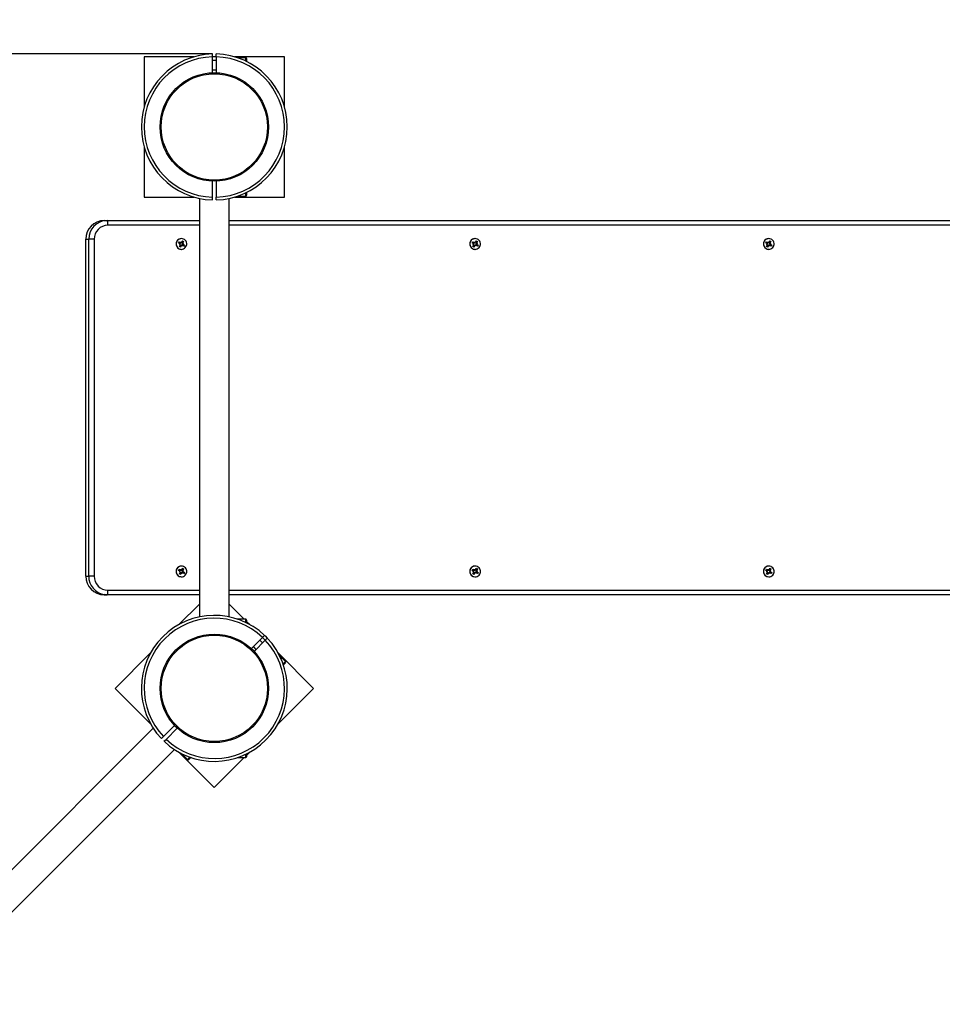
# Model space of a CAD drawing. Units: millimetres. Extents: x 2006 to 9066, y 889 to 7431.
# Drawn here: x 5002 to 5988, y 4815 to 5867 of the extents above; entities that cross this region are included whole.
import ezdxf

# ---------------------------------------------------------------- set-up
doc = ezdxf.new("R2010")
doc.units = ezdxf.units.MM
doc.header["$LTSCALE"] = 50
doc.header["$PDSIZE"] = -1
doc.linetypes.add('SLD-Сплошная', pattern=[0])
doc.layers.add('ПРИМЕЧАНИЯ', color=7, linetype='SLD-Сплошная')
doc.styles.add('SLDTEXTSTYLE3', font='isocpeui_0.ttf')
doc.dimstyles.new('SLDDIMSTYLE3', dxfattribs={"dimtxt": 150, "dimasz": 150, "dimexe": 0, "dimexo": 0.0625, "dimgap": 37.5, "dimtad": 2, "dimdec": 0, "dimrnd": 1e-09, "dimzin": 12, "dimdsep": 46, "dimtxsty": 'SLDTEXTSTYLE3', "dimsah": 1, "dimcen": 0.09, "dimadec": 0, "dimazin": 3, "dimtfac": 1, "dimtdec": 3, "dimtofl": 0, "dimtmove": 0, "dimatfit": 3, "dimfxl": 1, "dimfrac": 2, "dimtolj": 1, "dimtzin": 12, "dimarcsym": 0})

# ---------------------------------------------------------------- blocks, each defined once
blk = doc.blocks.new('_D_12')
at = {"layer": 'Defpoints', "color": 0, "transparency": 16777216}
for p in [(8341.2, 5252.7), (2007.1, 4228.3), (8340.3, 1122.2)]:
    blk.add_point(p, dxfattribs=at)
at = {"layer": 'ПРИМЕЧАНИЯ', "color": 0, "lineweight": -2, "transparency": 16777216}
for p, q in [((8341.2, 5252.6), (8340.3, 1122.2)), ((2007.1, 4228.3), (2006.3, 1123.8)), ((2156.3, 1123.7), (8190.3, 1122.3))]:
    blk.add_line(p, q, dxfattribs=at)
at = {"layer": 'ПРИМЕЧАНИЯ', "color": 0, "transparency": 16777216}
for points in [[(2156.3, 1148.7), (2156.3, 1098.7), (2006.3, 1123.8)], [(8190.3, 1147.3), (8190.3, 1097.3), (8340.3, 1122.2)]]:
    blk.add_solid(points, dxfattribs=at)
at = {"layer": 'ПРИМЕЧАНИЯ', "color": 0, "transparency": 16777216, "insert": (5173.3, 1085.5), "char_height": 150, "attachment_point": 2, "rotation": 359.9863, "style": 'SLDTEXTSTYLE3'}
blk.add_mtext('\\A1;6334', dxfattribs=at)
blk = doc.blocks.new('_D_13')
at = {"layer": 'Defpoints', "color": 0, "transparency": 16777216}
for p in [(5210, 7430.7), (4285.1, 1818.8), (8831.5, 1818.8)]:
    blk.add_point(p, dxfattribs=at)
at = {"layer": 'ПРИМЕЧАНИЯ', "color": 0, "lineweight": -2, "transparency": 16777216}
for p, q in [((5210, 7430.7), (8831.5, 7430.7)), ((8831.5, 7280.7), (8831.5, 1968.8)), ((4285.1, 1818.8), (8831.5, 1818.8))]:
    blk.add_line(p, q, dxfattribs=at)
at = {"layer": 'ПРИМЕЧАНИЯ', "color": 0, "transparency": 16777216}
for points in [[(8806.5, 7280.7), (8856.5, 7280.7), (8831.5, 7430.7)], [(8806.5, 1968.8), (8856.5, 1968.8), (8831.5, 1818.8)]]:
    blk.add_solid(points, dxfattribs=at)
at = {"layer": 'ПРИМЕЧАНИЯ', "color": 0, "transparency": 16777216, "insert": (8869, 4619.4), "char_height": 150, "attachment_point": 2, "rotation": 90, "style": 'SLDTEXTSTYLE3'}
blk.add_mtext('\\A1;5612', dxfattribs=at)
blk = doc.blocks.new('*D21')
at = {"layer": 'Defpoints', "color": 0, "transparency": 16777216}
for p in [(6841.3, 5272.7), (3607.1, 4227.8), (3607.1, 3006.1)]:
    blk.add_point(p, dxfattribs=at)
at = {"layer": 'ПРИМЕЧАНИЯ', "color": 0, "lineweight": -2, "transparency": 16777216}
for p, q in [((6841.3, 5272.6), (6841.3, 3006.1)), ((3607.1, 4227.7), (3607.1, 3006.1)), ((6691.3, 3006.1), (3757.1, 3006.1))]:
    blk.add_line(p, q, dxfattribs=at)
at = {"layer": 'ПРИМЕЧАНИЯ', "color": 0, "transparency": 16777216}
for points in [[(3757.1, 3031.1), (3757.1, 2981.1), (3607.1, 3006.1)], [(6691.3, 3031.1), (6691.3, 2981.1), (6841.3, 3006.1)]]:
    blk.add_solid(points, dxfattribs=at)
at = {"layer": 'ПРИМЕЧАНИЯ', "color": 0, "transparency": 16777216, "insert": (5224.2, 2893.6), "char_height": 150, "attachment_point": 5, "style": 'SLDTEXTSTYLE3'}
blk.add_mtext('\\A1;3234', dxfattribs=at)
blk = doc.blocks.new('*D22')
at = {"layer": 'Defpoints', "color": 0, "transparency": 16777216}
for p in [(3237.2, 5830.7), (5208, 5830.7), (4285.1, 3318.8)]:
    blk.add_point(p, dxfattribs=at)
at = {"layer": 'ПРИМЕЧАНИЯ', "color": 0, "lineweight": -2, "transparency": 16777216}
for p, q in [((5207.9, 5830.7), (3237.2, 5830.7)), ((3237.2, 3468.8), (3237.2, 5680.7)), ((4285, 3318.8), (3237.2, 3318.8))]:
    blk.add_line(p, q, dxfattribs=at)
at = {"layer": 'ПРИМЕЧАНИЯ', "color": 0, "transparency": 16777216}
for points in [[(3212.2, 5680.7), (3262.2, 5680.7), (3237.2, 5830.7)], [(3212.2, 3468.8), (3262.2, 3468.8), (3237.2, 3318.8)]]:
    blk.add_solid(points, dxfattribs=at)
at = {"layer": 'ПРИМЕЧАНИЯ', "color": 0, "transparency": 16777216, "insert": (3124.7, 4574.7), "char_height": 150, "attachment_point": 5, "rotation": 90, "style": 'SLDTEXTSTYLE3'}
blk.add_mtext('\\A1;2512', dxfattribs=at)

msp = doc.modelspace()

# ---------------------------------------------------------------- linework, layer by layer
at = {"color": 7, "linetype": 'SLD-Сплошная', "lineweight": 25}
for p, q in [((5208, 5827.6), (5208, 5830.7)), ((5212, 5827.6), (5212, 5830.7)), ((5135, 5827.7), (5135, 5774.1)), ((5188.5, 5827.7), (5135, 5827.7)), ((5212, 5827.6), (5208, 5827.7)), ((5208, 5810.6), (5208, 5827.6)), ((5212, 5823.7), (5208, 5823.7)), ((5212, 5827.6), (5212, 5810.6)), ((5285, 5827.7), (5231.4, 5827.7)), ((5243.5, 5826.7), (5234.6, 5826.7)), ((5243.5, 5823.1), (5243.5, 5826.7)), ((5244.5, 5825.7), (5244.5, 5822.6)), ((5285, 5774.1), (5285, 5827.7)), ((5208, 5813.7), (5212, 5813.7)), ((5135, 5731.3), (5135, 5677.7)), ((5285, 5677.7), (5285, 5731.3)), ((5208, 5677.7), (5208, 5694.7)), ((5212, 5694.7), (5212, 5677.7)), ((5244.5, 5682.7), (5244.5, 5679.7)), ((5135, 5677.7), (5188.5, 5677.7)), ((5194, 5676.3), (5194, 5229)), ((5208, 5674.7), (5208, 5677.7)), ((5212, 5674.7), (5212, 5677.7)), ((5226, 5229), (5226, 5676.3)), ((5231.4, 5677.7), (5285, 5677.7)), ((5234.6, 5678.7), (5243.5, 5678.7)), ((5243.5, 5678.7), (5243.5, 5682.2)), ((5092.2, 5652.7), (5095.3, 5652.7)), ((5095.3, 5652.7), (5194, 5652.7)), ((5226, 5652.7), (6821.6, 5652.7)), ((5194, 5647.7), (5096.3, 5647.7)), ((6822.6, 5647.7), (5226, 5647.7)), ((5072.6, 5272.7), (5072.6, 5632.7)), ((5072.6, 5632.7), (5075.7, 5632.7)), ((5075.7, 5272.7), (5075.7, 5632.7)), ((5081.6, 5632.7), (5075.7, 5632.7)), ((5081.6, 5632.7), (5081.6, 5272.7)), ((5171.6, 5628.8), (5172.3, 5630)), ((5172.3, 5630), (5173.8, 5629.2)), ((5172.6, 5629.7), (5172.3, 5630)), ((5174.3, 5630), (5174.8, 5629.1)), ((5174.3, 5629), (5174.3, 5630)), ((5174.7, 5633.4), (5174.7, 5633.4)), ((5175.1, 5629.5), (5176, 5631)), ((5175.9, 5628.9), (5176.7, 5629.8)), ((5176, 5631), (5177.2, 5630.3)), ((5177.2, 5630.3), (5176.3, 5628.8)), ((5176.7, 5629.8), (5177.2, 5630.3)), ((5485.5, 5628.8), (5486.2, 5630)), ((5486.2, 5630), (5487.6, 5629.2)), ((5486.5, 5629.7), (5486.2, 5630)), ((5488.1, 5630), (5488.6, 5629.1)), ((5488.1, 5629), (5488.1, 5630)), ((5488.6, 5633.4), (5488.6, 5633.4)), ((5489, 5629.5), (5489.9, 5631)), ((5489.7, 5628.9), (5490.6, 5629.8)), ((5489.9, 5631), (5491.1, 5630.3)), ((5491.1, 5630.3), (5490.2, 5628.8)), ((5490.6, 5629.8), (5491.1, 5630.3)), ((5799.4, 5628.8), (5800.1, 5630)), ((5800.1, 5630), (5801.5, 5629.2)), ((5800.4, 5629.7), (5800.1, 5630)), ((5802, 5630), (5802.5, 5629.1)), ((5802, 5629), (5802, 5630)), ((5802.5, 5633.4), (5802.5, 5633.4)), ((5802.9, 5629.5), (5803.7, 5631)), ((5803.6, 5628.9), (5804.5, 5629.8)), ((5803.7, 5631), (5804.9, 5630.3)), ((5804.9, 5630.3), (5804.1, 5628.8)), ((5804.5, 5629.8), (5804.9, 5630.3)), ((5173.1, 5627.9), (5171.6, 5628.8)), ((5173.1, 5629.2), (5172.6, 5629.7)), ((5172.6, 5627.1), (5173.4, 5627.6)), ((5173.6, 5627.1), (5172.6, 5627.1)), ((5172.6, 5625.1), (5173.4, 5626.5)), ((5173.7, 5624.3), (5172.6, 5625.1)), ((5173, 5627.3), (5173, 5627.3)), ((5173.1, 5627.9), (5173.1, 5629.2)), ((5173.1, 5629.2), (5173.2, 5629.2)), ((5173.2, 5629.2), (5173.8, 5629.2)), ((5174, 5625.7), (5173.4, 5626.5)), ((5173.7, 5629), (5174.2, 5629)), ((5174.6, 5625.8), (5173.7, 5624.3)), ((5173.8, 5624.8), (5173.7, 5624.3)), ((5174, 5625.7), (5173.8, 5624.8)), ((5174.1, 5625.8), (5174, 5625.7)), ((5174.1, 5625.8), (5174.6, 5625.8)), ((5174.7, 5626.3), (5174.7, 5626.3)), ((5174.7, 5621.9), (5174.9, 5621.9)), ((5175.5, 5626.3), (5174.9, 5626.3)), ((5175.5, 5625.3), (5175, 5626.2)), ((5175.1, 5629.5), (5175.9, 5628.9)), ((5176.3, 5627.3), (5175.5, 5626.3)), ((5175.5, 5626.3), (5175.5, 5625.3)), ((5175.7, 5628.1), (5175.8, 5628.1)), ((5175.8, 5628.1), (5175.7, 5628)), ((5175.9, 5628.9), (5175.8, 5628.8)), ((5175.8, 5628.8), (5176.3, 5628.8)), ((5175.8, 5628.1), (5177.2, 5628.3)), ((5177.4, 5625.3), (5176, 5626.2)), ((5176.1, 5627.4), (5176.7, 5627.4)), ((5176.1, 5627.4), (5176.3, 5627.3)), ((5176.2, 5628.3), (5177.2, 5628.3)), ((5177.2, 5628.3), (5176.3, 5627.8)), ((5176.3, 5627.3), (5177.6, 5626.8)), ((5176.7, 5627.4), (5178.1, 5626.5)), ((5178.1, 5626.5), (5177.4, 5625.3)), ((5177.6, 5626.8), (5178.1, 5626.5)), ((5486.9, 5627.9), (5485.5, 5628.8)), ((5486.4, 5627.1), (5487.3, 5627.6)), ((5487.4, 5627.1), (5486.4, 5627.1)), ((5486.4, 5625.1), (5487.3, 5626.5)), ((5487.6, 5624.3), (5486.4, 5625.1)), ((5487, 5629.2), (5486.5, 5629.7)), ((5486.9, 5627.3), (5486.8, 5627.3)), ((5486.9, 5627.9), (5487, 5629.2)), ((5487, 5629.2), (5487.1, 5629.2)), ((5487.1, 5629.2), (5487.6, 5629.2)), ((5487.9, 5625.7), (5487.3, 5626.5)), ((5487.6, 5629), (5488.1, 5629)), ((5488.5, 5625.8), (5487.6, 5624.3)), ((5487.7, 5624.8), (5487.6, 5624.3)), ((5487.9, 5625.7), (5487.7, 5624.8)), ((5488, 5625.8), (5487.9, 5625.7)), ((5488, 5625.8), (5488.5, 5625.8)), ((5488.6, 5626.3), (5488.6, 5626.3)), ((5488.6, 5621.9), (5488.7, 5621.9)), ((5489.4, 5626.3), (5488.8, 5626.3)), ((5489.3, 5625.3), (5488.9, 5626.2)), ((5489, 5629.5), (5489.7, 5628.9)), ((5489.4, 5626.3), (5489.3, 5625.3)), ((5490.2, 5627.3), (5489.4, 5626.3)), ((5489.6, 5628.1), (5489.7, 5628.1)), ((5489.7, 5628.1), (5489.6, 5628)), ((5489.7, 5628.9), (5489.7, 5628.8)), ((5489.7, 5628.8), (5490.2, 5628.8)), ((5489.7, 5628.1), (5491.1, 5628.3)), ((5491.3, 5625.3), (5489.9, 5626.2)), ((5490, 5627.4), (5490.6, 5627.4)), ((5490, 5627.4), (5490.2, 5627.3)), ((5490.1, 5628.3), (5491.1, 5628.3)), ((5491.1, 5628.3), (5490.2, 5627.8)), ((5490.2, 5627.3), (5491.4, 5626.8)), ((5490.6, 5627.4), (5492, 5626.5)), ((5492, 5626.5), (5491.3, 5625.3)), ((5491.4, 5626.8), (5492, 5626.5)), ((5800.8, 5627.9), (5799.4, 5628.8)), ((5800.3, 5627.1), (5801.2, 5627.6)), ((5801.3, 5627.1), (5800.3, 5627.1)), ((5800.3, 5625.1), (5801.2, 5626.5)), ((5801.5, 5624.3), (5800.3, 5625.1)), ((5800.9, 5629.2), (5800.4, 5629.7)), ((5800.8, 5627.3), (5800.7, 5627.3)), ((5800.8, 5627.9), (5800.9, 5629.2)), ((5800.9, 5629.2), (5801, 5629.2)), ((5801, 5629.2), (5801.5, 5629.2)), ((5801.8, 5625.7), (5801.2, 5626.5)), ((5801.5, 5629), (5802, 5629)), ((5802.4, 5625.8), (5801.5, 5624.3)), ((5801.6, 5624.8), (5801.5, 5624.3)), ((5801.8, 5625.7), (5801.6, 5624.8)), ((5801.8, 5625.8), (5802.4, 5625.8)), ((5801.8, 5625.8), (5801.8, 5625.7)), ((5802.5, 5626.3), (5802.5, 5626.3)), ((5802.5, 5621.9), (5802.6, 5621.9)), ((5803.2, 5626.3), (5802.7, 5626.3)), ((5803.2, 5625.3), (5802.7, 5626.2)), ((5802.9, 5629.5), (5803.6, 5628.9)), ((5804, 5627.3), (5803.2, 5626.3)), ((5803.2, 5626.3), (5803.2, 5625.3)), ((5803.4, 5628.1), (5803.5, 5628.1)), ((5803.5, 5628.1), (5803.4, 5628)), ((5803.6, 5628.9), (5803.5, 5628.8)), ((5803.5, 5628.8), (5804.1, 5628.8)), ((5803.5, 5628.1), (5804.9, 5628.3)), ((5805.2, 5625.3), (5803.7, 5626.2)), ((5803.9, 5628.3), (5804.9, 5628.3)), ((5803.9, 5627.4), (5804.4, 5627.4)), ((5803.9, 5627.4), (5804, 5627.3)), ((5804, 5627.3), (5805.3, 5626.8)), ((5804.9, 5628.3), (5804.1, 5627.8)), ((5804.4, 5627.4), (5805.9, 5626.5)), ((5805.9, 5626.5), (5805.2, 5625.3)), ((5805.3, 5626.8), (5805.9, 5626.5)), ((5174.7, 5283.4), (5174.7, 5283.4)), ((5488.6, 5283.4), (5488.6, 5283.4)), ((5802.5, 5283.4), (5802.5, 5283.4)), ((5072.6, 5272.7), (5075.7, 5272.7)), ((5081.6, 5272.7), (5075.7, 5272.7)), ((5171.6, 5278.8), (5172.3, 5280)), ((5173.1, 5277.9), (5171.6, 5278.8)), ((5172.3, 5280), (5173.8, 5279.2)), ((5172.6, 5279.7), (5172.3, 5280)), ((5173.1, 5279.2), (5172.6, 5279.7)), ((5172.6, 5277.1), (5173.4, 5277.6)), ((5173.6, 5277.1), (5172.6, 5277.1)), ((5172.6, 5275.1), (5173.4, 5276.5)), ((5173.7, 5274.3), (5172.6, 5275.1)), ((5173, 5277.3), (5173, 5277.3)), ((5173.1, 5277.9), (5173.1, 5279.2)), ((5173.1, 5279.2), (5173.2, 5279.2)), ((5173.2, 5279.2), (5173.8, 5279.2)), ((5174, 5275.7), (5173.4, 5276.5)), ((5173.7, 5279), (5174.2, 5279)), ((5174.6, 5275.8), (5173.7, 5274.3)), ((5173.8, 5274.8), (5173.7, 5274.3)), ((5174, 5275.7), (5173.8, 5274.8)), ((5174.1, 5275.8), (5174, 5275.7)), ((5174.1, 5275.8), (5174.6, 5275.8)), ((5174.3, 5280), (5174.8, 5279.1)), ((5174.3, 5279), (5174.3, 5280)), ((5174.7, 5276.3), (5174.7, 5276.3)), ((5175.5, 5276.3), (5174.9, 5276.3)), ((5175.5, 5275.3), (5175, 5276.2)), ((5175.1, 5279.5), (5176, 5281)), ((5175.1, 5279.5), (5175.9, 5278.9)), ((5176.3, 5277.3), (5175.5, 5276.3)), ((5175.5, 5276.3), (5175.5, 5275.3)), ((5175.7, 5278.1), (5175.8, 5278.1)), ((5175.8, 5278.1), (5175.7, 5278)), ((5175.9, 5278.9), (5175.8, 5278.8)), ((5175.8, 5278.8), (5176.3, 5278.8)), ((5175.8, 5278.1), (5177.2, 5278.3)), ((5175.9, 5278.9), (5176.7, 5279.8)), ((5176, 5281), (5177.2, 5280.3)), ((5177.4, 5275.3), (5176, 5276.2)), ((5176.1, 5277.4), (5176.7, 5277.4)), ((5176.1, 5277.4), (5176.3, 5277.3)), ((5176.2, 5278.3), (5177.2, 5278.3)), ((5177.2, 5280.3), (5176.3, 5278.8)), ((5177.2, 5278.3), (5176.3, 5277.8)), ((5176.3, 5277.3), (5177.6, 5276.8)), ((5176.7, 5279.8), (5177.2, 5280.3)), ((5176.7, 5277.4), (5178.1, 5276.5)), ((5178.1, 5276.5), (5177.4, 5275.3)), ((5177.6, 5276.8), (5178.1, 5276.5)), ((5485.5, 5278.8), (5486.2, 5280)), ((5486.9, 5277.9), (5485.5, 5278.8)), ((5486.2, 5280), (5487.6, 5279.2)), ((5486.5, 5279.7), (5486.2, 5280)), ((5486.4, 5277.1), (5487.3, 5277.6)), ((5487.4, 5277.1), (5486.4, 5277.1)), ((5486.4, 5275.1), (5487.3, 5276.5)), ((5487.6, 5274.3), (5486.4, 5275.1)), ((5487, 5279.2), (5486.5, 5279.7)), ((5486.9, 5277.3), (5486.8, 5277.3)), ((5486.9, 5277.9), (5487, 5279.2)), ((5487, 5279.2), (5487.1, 5279.2)), ((5487.1, 5279.2), (5487.6, 5279.2)), ((5487.9, 5275.7), (5487.3, 5276.5)), ((5487.6, 5279), (5488.1, 5279)), ((5488.5, 5275.8), (5487.6, 5274.3)), ((5487.7, 5274.8), (5487.6, 5274.3)), ((5487.9, 5275.7), (5487.7, 5274.8)), ((5488, 5275.8), (5487.9, 5275.7)), ((5488, 5275.8), (5488.5, 5275.8)), ((5488.1, 5280), (5488.6, 5279.1)), ((5488.1, 5279), (5488.1, 5280)), ((5488.6, 5276.3), (5488.6, 5276.3)), ((5489.4, 5276.3), (5488.8, 5276.3)), ((5489.3, 5275.3), (5488.9, 5276.2)), ((5489, 5279.5), (5489.9, 5281)), ((5489, 5279.5), (5489.7, 5278.9)), ((5489.4, 5276.3), (5489.3, 5275.3)), ((5490.2, 5277.3), (5489.4, 5276.3)), ((5489.6, 5278.1), (5489.7, 5278.1)), ((5489.7, 5278.1), (5489.6, 5278)), ((5489.7, 5278.9), (5490.6, 5279.8)), ((5489.7, 5278.9), (5489.7, 5278.8)), ((5489.7, 5278.8), (5490.2, 5278.8)), ((5489.7, 5278.1), (5491.1, 5278.3)), ((5489.9, 5281), (5491.1, 5280.3)), ((5491.3, 5275.3), (5489.9, 5276.2)), ((5490, 5277.4), (5490.6, 5277.4)), ((5490, 5277.4), (5490.2, 5277.3)), ((5490.1, 5278.3), (5491.1, 5278.3)), ((5491.1, 5280.3), (5490.2, 5278.8)), ((5491.1, 5278.3), (5490.2, 5277.8)), ((5490.2, 5277.3), (5491.4, 5276.8)), ((5490.6, 5279.8), (5491.1, 5280.3)), ((5490.6, 5277.4), (5492, 5276.5)), ((5492, 5276.5), (5491.3, 5275.3)), ((5491.4, 5276.8), (5492, 5276.5)), ((5799.4, 5278.8), (5800.1, 5280)), ((5800.8, 5277.9), (5799.4, 5278.8)), ((5800.1, 5280), (5801.5, 5279.2)), ((5800.4, 5279.7), (5800.1, 5280)), ((5800.3, 5277.1), (5801.2, 5277.6)), ((5801.3, 5277.1), (5800.3, 5277.1)), ((5800.3, 5275.1), (5801.2, 5276.5)), ((5801.5, 5274.3), (5800.3, 5275.1)), ((5800.9, 5279.2), (5800.4, 5279.7)), ((5800.8, 5277.3), (5800.7, 5277.3)), ((5800.8, 5277.9), (5800.9, 5279.2)), ((5800.9, 5279.2), (5801, 5279.2)), ((5801, 5279.2), (5801.5, 5279.2)), ((5801.8, 5275.7), (5801.2, 5276.5)), ((5801.5, 5279), (5802, 5279)), ((5802.4, 5275.8), (5801.5, 5274.3)), ((5801.6, 5274.8), (5801.5, 5274.3)), ((5801.8, 5275.7), (5801.6, 5274.8)), ((5801.8, 5275.8), (5802.4, 5275.8)), ((5801.8, 5275.8), (5801.8, 5275.7)), ((5802, 5280), (5802.5, 5279.1)), ((5802, 5279), (5802, 5280)), ((5802.5, 5276.3), (5802.5, 5276.3)), ((5803.2, 5276.3), (5802.7, 5276.3)), ((5803.2, 5275.3), (5802.7, 5276.2)), ((5802.9, 5279.5), (5803.7, 5281)), ((5802.9, 5279.5), (5803.6, 5278.9)), ((5804, 5277.3), (5803.2, 5276.3)), ((5803.2, 5276.3), (5803.2, 5275.3)), ((5803.4, 5278.1), (5803.5, 5278.1)), ((5803.5, 5278.1), (5803.4, 5278)), ((5803.6, 5278.9), (5803.5, 5278.8)), ((5803.5, 5278.8), (5804.1, 5278.8)), ((5803.5, 5278.1), (5804.9, 5278.3)), ((5803.6, 5278.9), (5804.5, 5279.8)), ((5803.7, 5281), (5804.9, 5280.3)), ((5805.2, 5275.3), (5803.7, 5276.2)), ((5803.9, 5278.3), (5804.9, 5278.3)), ((5803.9, 5277.4), (5804.4, 5277.4)), ((5803.9, 5277.4), (5804, 5277.3)), ((5804, 5277.3), (5805.3, 5276.8)), ((5804.9, 5280.3), (5804.1, 5278.8)), ((5804.9, 5278.3), (5804.1, 5277.8)), ((5804.4, 5277.4), (5805.9, 5276.5)), ((5804.5, 5279.8), (5804.9, 5280.3)), ((5805.9, 5276.5), (5805.2, 5275.3)), ((5805.3, 5276.8), (5805.9, 5276.5)), ((5174.7, 5271.9), (5174.9, 5271.9)), ((5488.6, 5271.9), (5488.7, 5271.9)), ((5802.5, 5271.9), (5802.6, 5271.9)), ((5092.2, 5252.7), (5095.3, 5252.7)), ((5194, 5252.7), (5095.3, 5252.7)), ((5096.3, 5257.7), (5194, 5257.7)), ((5226, 5257.7), (6822.6, 5257.7)), ((6821.6, 5252.7), (5226, 5252.7)), ((5194, 5242.7), (5172.1, 5220.9)), ((5242, 5226.7), (5226, 5242.7)), ((5243.5, 5226.7), (5234.6, 5226.7)), ((5243.5, 5223.1), (5243.5, 5226.7)), ((5244.5, 5225.7), (5244.5, 5222.6)), ((5247.8, 5220.9), (5244.5, 5224.2)), ((5261.6, 5207.1), (5263.7, 5209.2)), ((5249.5, 5195.1), (5261.6, 5207.1)), ((5264.4, 5204.3), (5252.4, 5192.2)), ((5261.6, 5201.5), (5258.8, 5204.3)), ((5264.4, 5204.3), (5266.5, 5206.4)), ((5141.8, 5190.6), (5103.9, 5152.7)), ((5251.7, 5197.2), (5254.5, 5194.4)), ((5316, 5152.7), (5278.1, 5190.6)), ((5286, 5181.3), (5279.7, 5187.6)), ((5283.5, 5178.8), (5286, 5181.3)), ((5286, 5179.9), (5283.8, 5177.7)), ((5103.9, 5152.7), (5141.8, 5114.8)), ((5278.1, 5114.8), (5316, 5152.7)), ((5144.7, 5110), (4327.7, 4293.1)), ((5155.5, 5101.1), (5167.6, 5113.1)), ((5170.4, 5110.3), (5158.4, 5098.2)), ((5153.4, 5099), (5155.5, 5101.1)), ((5156.2, 5096.1), (5158.4, 5098.2)), ((4350.4, 4270.4), (5167.3, 5087.4)), ((5172.1, 5084.5), (5210, 5046.6)), ((5175.1, 5082.9), (5181.3, 5076.7)), ((5244.5, 5081.1), (5247.8, 5084.5)), ((5244.5, 5082.7), (5244.5, 5079.7)), ((5181.3, 5076.7), (5183.8, 5079.2)), ((5184.9, 5078.8), (5182.7, 5076.7)), ((5210, 5046.6), (5242, 5078.7)), ((5234.6, 5078.7), (5243.5, 5078.7)), ((5243.5, 5078.7), (5243.5, 5082.2))]:
    msp.add_line(p, q, dxfattribs=at)
at = {"color": 7, "linetype": 'SLD-Сплошная', "lineweight": 25, "flags": 128}
for points in [[(5096.3, 5647.7), (5096.3, 5648.7), (5096.2, 5649.6), (5096.1, 5650.5), (5096, 5651.2), (5095.8, 5651.8), (5095.7, 5652.3), (5095.5, 5652.6), (5095.3, 5652.7)], [(5170, 5630.6), (5169.5, 5629.5), (5169.3, 5628.3), (5169.3, 5627.1), (5169.5, 5625.9), (5170, 5624.8), (5170.6, 5623.9), (5171.5, 5623.1), (5172.5, 5622.4), (5173.7, 5622.1), (5174.8, 5621.9), (5176, 5622), (5177.1, 5622.4), (5178.1, 5623), (5179, 5623.8), (5179.7, 5624.8), (5180.2, 5625.9), (5180.5, 5627), (5180.5, 5628.2), (5180.2, 5629.4), (5179.8, 5630.5), (5179.1, 5631.5), (5178.2, 5632.3), (5177.2, 5632.9), (5176.1, 5633.3), (5174.9, 5633.4), (5173.7, 5633.3), (5172.6, 5632.9), (5171.6, 5632.4), (5170.7, 5631.6), (5170, 5630.6)], [(5483.9, 5630.6), (5483.4, 5629.5), (5483.1, 5628.3), (5483.1, 5627.1), (5483.4, 5625.9), (5483.8, 5624.8), (5484.5, 5623.9), (5485.4, 5623.1), (5486.4, 5622.4), (5487.5, 5622.1), (5488.7, 5621.9), (5489.9, 5622), (5491, 5622.4), (5492, 5623), (5492.9, 5623.8), (5493.6, 5624.8), (5494.1, 5625.9), (5494.4, 5627), (5494.4, 5628.2), (5494.1, 5629.4), (5493.7, 5630.5), (5493, 5631.5), (5492.1, 5632.3), (5491.1, 5632.9), (5490, 5633.3), (5488.8, 5633.4), (5487.6, 5633.3), (5486.5, 5632.9), (5485.5, 5632.4), (5484.6, 5631.6), (5483.9, 5630.6)], [(5797.8, 5630.6), (5797.3, 5629.5), (5797, 5628.3), (5797, 5627.1), (5797.2, 5625.9), (5797.7, 5624.8), (5798.4, 5623.9), (5799.3, 5623.1), (5800.3, 5622.4), (5801.4, 5622.1), (5802.6, 5621.9), (5803.8, 5622), (5804.9, 5622.4), (5805.9, 5623), (5806.8, 5623.8), (5807.5, 5624.8), (5808, 5625.9), (5808.2, 5627), (5808.2, 5628.2), (5808, 5629.4), (5807.5, 5630.5), (5806.8, 5631.5), (5806, 5632.3), (5805, 5632.9), (5803.8, 5633.3), (5802.7, 5633.4), (5801.5, 5633.3), (5800.4, 5632.9), (5799.3, 5632.4), (5798.5, 5631.6), (5797.8, 5630.6)], [(5171.6, 5628.8), (5172.2, 5629.2), (5172.6, 5629.7)], [(5173.8, 5624.8), (5173.1, 5625.2), (5172.6, 5625.1)], [(5485.5, 5628.8), (5486.1, 5629.2), (5486.5, 5629.7)], [(5487.7, 5624.8), (5487, 5625.2), (5486.4, 5625.1)], [(5799.4, 5628.8), (5800, 5629.2), (5800.4, 5629.7)], [(5801.6, 5624.8), (5800.8, 5625.2), (5800.3, 5625.1)], [(5170, 5280.6), (5169.5, 5279.5), (5169.3, 5278.3), (5169.3, 5277.1), (5169.5, 5275.9), (5170, 5274.8), (5170.6, 5273.9), (5171.5, 5273.1), (5172.5, 5272.4), (5173.7, 5272.1), (5174.8, 5271.9), (5176, 5272), (5177.1, 5272.4), (5178.1, 5273), (5179, 5273.8), (5179.7, 5274.8), (5180.2, 5275.9), (5180.5, 5277), (5180.5, 5278.2), (5180.2, 5279.4), (5179.8, 5280.5), (5179.1, 5281.5), (5178.2, 5282.3), (5177.2, 5282.9), (5176.1, 5283.3), (5174.9, 5283.4), (5173.7, 5283.3), (5172.6, 5282.9), (5171.6, 5282.4), (5170.7, 5281.6), (5170, 5280.6)], [(5483.9, 5280.6), (5483.4, 5279.5), (5483.1, 5278.3), (5483.1, 5277.1), (5483.4, 5275.9), (5483.8, 5274.8), (5484.5, 5273.9), (5485.4, 5273.1), (5486.4, 5272.4), (5487.5, 5272.1), (5488.7, 5271.9), (5489.9, 5272), (5491, 5272.4), (5492, 5273), (5492.9, 5273.8), (5493.6, 5274.8), (5494.1, 5275.9), (5494.4, 5277), (5494.4, 5278.2), (5494.1, 5279.4), (5493.7, 5280.5), (5493, 5281.5), (5492.1, 5282.3), (5491.1, 5282.9), (5490, 5283.3), (5488.8, 5283.4), (5487.6, 5283.3), (5486.5, 5282.9), (5485.5, 5282.4), (5484.6, 5281.6), (5483.9, 5280.6)], [(5797.8, 5280.6), (5797.3, 5279.5), (5797, 5278.3), (5797, 5277.1), (5797.2, 5275.9), (5797.7, 5274.8), (5798.4, 5273.9), (5799.3, 5273.1), (5800.3, 5272.4), (5801.4, 5272.1), (5802.6, 5271.9), (5803.8, 5272), (5804.9, 5272.4), (5805.9, 5273), (5806.8, 5273.8), (5807.5, 5274.8), (5808, 5275.9), (5808.2, 5277), (5808.2, 5278.2), (5808, 5279.4), (5807.5, 5280.5), (5806.8, 5281.5), (5806, 5282.3), (5805, 5282.9), (5803.8, 5283.3), (5802.7, 5283.4), (5801.5, 5283.3), (5800.4, 5282.9), (5799.3, 5282.4), (5798.5, 5281.6), (5797.8, 5280.6)], [(5171.6, 5278.8), (5172.2, 5279.2), (5172.6, 5279.7)], [(5173.8, 5274.8), (5173.1, 5275.2), (5172.6, 5275.1)], [(5485.5, 5278.8), (5486.1, 5279.2), (5486.5, 5279.7)], [(5487.7, 5274.8), (5487, 5275.2), (5486.4, 5275.1)], [(5799.4, 5278.8), (5800, 5279.2), (5800.4, 5279.7)], [(5801.6, 5274.8), (5800.8, 5275.2), (5800.3, 5275.1)], [(5095.3, 5252.7), (5093.1, 5252.8), (5092.4, 5252.9)], [(5095.3, 5252.7), (5095.5, 5252.8), (5095.7, 5253.1), (5095.8, 5253.5), (5096, 5254.1), (5096.1, 5254.9), (5096.2, 5255.8), (5096.3, 5256.7), (5096.3, 5257.7)], [(5263.7, 5209.2), (5264.2, 5208.7), (5266.5, 5206.4)], [(5264.4, 5204.3), (5262.9, 5205.8), (5261.6, 5207.1)]]:
    msp.add_lwpolyline(points, dxfattribs=at)
at = {"color": 7, "linetype": 'SLD-Сплошная', "lineweight": 25}
for centre, radius in [((5210, 5752.7), 58), ((5210, 5752.7), 56.8), ((5210, 5152.7), 58), ((5210, 5152.7), 56.8)]:
    msp.add_circle(centre, radius, dxfattribs=at)
for centre, radius, start, end in [((5210, 5752.7), 78, 91.4693, 268.5307), ((5210, 5752.7), 78, 271.4693, 88.5307), ((5210, 5752.7), 75, 91.5281, 268.4719), ((5210, 5752.7), 75, 271.5281, 88.4719), ((5243.5, 5825.7), 1, 0, 90), ((5243.5, 5679.7), 1, 270, 360), ((5092.4, 5632.9), 19.8, 90.5587, 180.548), ((5095.5, 5632.9), 19.8, 90.5587, 180.548), ((5096.4, 5632.8), 14.9, 90.5587, 180.548), ((5174.8, 5627.7), 5.74, 149.347, 269.253), ((5174.8, 5627.8), 5.62, 90.2278, 150.2804), ((5174.6, 5627.8), 2.94, 44.5958, 68.7046), ((5488.7, 5627.7), 5.74, 149.347, 269.253), ((5488.6, 5627.8), 5.62, 90.2278, 150.2804), ((5488.5, 5627.8), 2.94, 44.5958, 68.7046), ((5802.6, 5627.7), 5.74, 149.347, 269.253), ((5802.5, 5627.8), 5.62, 90.2278, 150.2804), ((5802.4, 5627.8), 2.94, 44.5958, 68.7046), ((5172.5, 5627.1), 1.02, 29.0034, 58.9891), ((5173.7, 5630), 0.991, 239.0151, 269.9687), ((5172.5, 5627.1), 1.04, 330.0744, 359.5881), ((5174.3, 5630), 0.991, 239.0173, 269.5085), ((5174.9, 5625.3), 1.01, 102.3372, 148.1063), ((5175.5, 5625.3), 1.01, 120.1009, 150.1046), ((5174.9, 5625.4), 0.987, 90.0018, 103.223), ((5174.3, 5630), 1.01, 300.1009, 330.1046), ((5175.5, 5625.3), 0.991, 59.0173, 89.5085), ((5176.7, 5628.3), 1.04, 150.0971, 192.7556), ((5176.7, 5628.3), 1.02, 195.6933, 238.9113), ((5177.2, 5628.3), 1.04, 150.0744, 179.5881), ((5177.2, 5628.3), 1.02, 209.0034, 238.9891), ((5174.6, 5626.3), 3.01, 341.171, 9.6255), ((5486.4, 5627.1), 1.02, 29.0034, 58.9891), ((5487.6, 5630), 0.991, 239.0151, 269.9687), ((5486.4, 5627.1), 1.04, 330.0744, 359.5881), ((5488.1, 5630), 0.991, 239.0173, 269.5085), ((5488.8, 5625.3), 1.01, 102.3372, 148.1063), ((5489.4, 5625.3), 1.01, 120.1009, 150.1046), ((5488.1, 5630), 1.01, 300.1009, 330.1046), ((5488.8, 5625.4), 0.987, 90.0018, 103.223), ((5489.3, 5625.3), 0.991, 59.0173, 89.5085), ((5490.6, 5628.3), 1.04, 150.0971, 192.7556), ((5490.6, 5628.3), 1.02, 195.6933, 238.9113), ((5491.1, 5628.3), 1.04, 150.0744, 179.5881), ((5491.1, 5628.3), 1.02, 209.0034, 238.9891), ((5488.5, 5626.3), 3.01, 341.171, 9.6255), ((5800.3, 5627.1), 1.02, 29.0034, 58.9891), ((5801.5, 5630), 0.991, 239.0151, 269.9687), ((5800.3, 5627.1), 1.04, 330.0744, 359.5881), ((5802, 5630), 0.991, 239.0173, 269.5085), ((5802.7, 5625.3), 1.01, 102.3372, 148.1063), ((5803.2, 5625.3), 1.01, 120.1009, 150.1046), ((5802, 5630), 1.01, 300.1009, 330.1046), ((5802.7, 5625.4), 0.987, 90.0018, 103.223), ((5803.2, 5625.3), 0.991, 59.0173, 89.5085), ((5804.4, 5628.3), 1.04, 150.0971, 192.7556), ((5804.4, 5628.3), 1.02, 195.6933, 238.9113), ((5805, 5628.3), 1.04, 150.0744, 179.5881), ((5805, 5628.3), 1.02, 209.0034, 238.9891), ((5802.3, 5626.3), 3.01, 341.171, 9.6255), ((5174.8, 5277.8), 5.62, 90.2278, 150.2804), ((5488.6, 5277.8), 5.62, 90.2278, 150.2804), ((5802.5, 5277.8), 5.62, 90.2278, 150.2804), ((5092.4, 5272.5), 19.8, 179.452, 269.4413), ((5095.6, 5272.5), 19.9, 179.5603, 260.9626), ((5096.4, 5272.5), 14.9, 179.452, 269.4413), ((5174.8, 5277.7), 5.74, 149.347, 269.253), ((5172.5, 5277.1), 1.02, 29.0034, 58.9891), ((5173.7, 5280), 0.991, 239.0151, 269.9687), ((5172.5, 5277.1), 1.04, 330.0744, 359.5881), ((5174.3, 5280), 0.991, 239.0173, 269.5085), ((5174.9, 5275.3), 1.01, 103.4113, 150.1707), ((5175.5, 5275.3), 1.01, 120.1009, 150.1046), ((5174.9, 5275.4), 0.987, 90.0018, 103.223), ((5174.3, 5280), 1.01, 300.1009, 330.1046), ((5175.5, 5275.3), 0.991, 59.0173, 89.5085), ((5174.6, 5277.8), 2.94, 44.5958, 68.7046), ((5176.7, 5278.3), 1.04, 150.0971, 192.7556), ((5176.7, 5278.3), 1.02, 195.6933, 238.9113), ((5177.2, 5278.3), 1.04, 150.0744, 179.5881), ((5177.2, 5278.3), 1.02, 209.0034, 238.9891), ((5174.6, 5276.3), 3.01, 341.171, 9.6255), ((5488.7, 5277.7), 5.74, 149.347, 269.253), ((5486.4, 5277.1), 1.02, 29.0034, 58.9891), ((5487.6, 5280), 0.991, 239.0151, 269.9687), ((5486.4, 5277.1), 1.04, 330.0744, 359.5881), ((5488.1, 5280), 0.991, 239.0173, 269.5085), ((5488.8, 5275.3), 1.01, 102.3372, 148.1063), ((5489.4, 5275.3), 1.01, 120.1009, 150.1046), ((5488.1, 5280), 1.01, 300.1009, 330.1046), ((5488.8, 5275.4), 0.987, 90.0018, 103.223), ((5489.3, 5275.3), 0.991, 59.0173, 89.5085), ((5490.6, 5278.3), 1.04, 150.0971, 192.7556), ((5488.5, 5277.8), 2.94, 44.5958, 68.7046), ((5490.6, 5278.3), 1.02, 195.6933, 238.9113), ((5491.1, 5278.3), 1.04, 150.0744, 179.5881), ((5491.1, 5278.3), 1.02, 209.0034, 238.9891), ((5488.5, 5276.3), 3.01, 341.171, 9.6255), ((5802.6, 5277.7), 5.74, 149.347, 269.253), ((5800.3, 5277.1), 1.02, 29.0034, 58.9891), ((5801.5, 5280), 0.991, 239.0151, 269.9687), ((5800.3, 5277.1), 1.04, 330.0744, 359.5881), ((5802, 5280), 0.991, 239.0173, 269.5085), ((5802.7, 5275.3), 1.01, 102.3372, 148.1063), ((5803.2, 5275.3), 1.01, 120.1009, 150.1046), ((5802, 5280), 1.01, 300.1009, 330.1046), ((5802.7, 5275.4), 0.987, 90.0018, 103.223), ((5803.2, 5275.3), 0.991, 59.0173, 89.5085), ((5804.4, 5278.3), 1.04, 150.0971, 192.7556), ((5804.4, 5278.3), 1.02, 195.6933, 238.9113), ((5802.4, 5277.8), 2.94, 44.5958, 68.7046), ((5805, 5278.3), 1.04, 150.0744, 179.5881), ((5805, 5278.3), 1.02, 209.0034, 238.9891), ((5802.3, 5276.3), 3.01, 341.171, 9.6255), ((5210, 5152.7), 78, 46.4693, 223.5307), ((5210, 5152.7), 75, 46.5281, 223.4719), ((5243.5, 5225.7), 1, 0, 90), ((5210, 5152.7), 78, 226.4693, 43.5307), ((5210, 5152.7), 75, 226.5281, 43.4719), ((5285.3, 5180.6), 1, 315, 45), ((5182, 5077.4), 1, 225, 315), ((5243.5, 5079.7), 1, 270, 0)]:
    msp.add_arc(centre, radius, start, end, dxfattribs=at)
for centre, major_axis, ratio, start_param, end_param in [((5172.6, 5627.1), (2.48, -0.96), 0.142913, 1.209654, 1.443957), ((5174.3, 5630), (3.19, 0.4), 0.296204, 4.673344, 4.831531), ((5175.5, 5625.3), (1.46, -0.9), 0.34235, 2.11682, 2.351123), ((5175.5, 5625.3), (3.29, -0.01), 0.311919, 1.568979, 1.803281), ((5177.2, 5628.3), (2.5, 0.96), 0.146803, 1.928461, 2.162764), ((5177.2, 5628.3), (2.91, -0.74), 0.242748, 4.234982, 4.469285), ((5486.4, 5627.1), (2.48, -0.96), 0.142913, 1.209654, 1.443957), ((5488.1, 5630), (3.19, 0.4), 0.296204, 4.673344, 4.831531), ((5489.3, 5625.3), (1.46, -0.9), 0.34235, 2.11682, 2.351123), ((5489.3, 5625.3), (3.29, -0.01), 0.311919, 1.568979, 1.803281), ((5491.1, 5628.3), (2.5, 0.96), 0.146803, 1.928461, 2.162764), ((5491.1, 5628.3), (2.91, -0.74), 0.242748, 4.234982, 4.469285), ((5800.3, 5627.1), (2.48, -0.96), 0.142913, 1.209654, 1.443957), ((5802, 5630), (3.19, 0.4), 0.296204, 4.673344, 4.831531), ((5803.2, 5625.3), (1.46, -0.9), 0.34235, 2.11682, 2.351123), ((5803.2, 5625.3), (3.29, -0.01), 0.311919, 1.568979, 1.803281), ((5804.9, 5628.3), (2.5, 0.96), 0.146803, 1.928461, 2.162764), ((5804.9, 5628.3), (2.91, -0.74), 0.242748, 4.234982, 4.469285), ((5172.6, 5277.1), (2.48, -0.96), 0.142913, 1.209654, 1.443957), ((5174.3, 5280), (3.19, 0.4), 0.296204, 4.673344, 4.831531), ((5175.5, 5275.3), (1.46, -0.9), 0.34235, 2.11682, 2.351123), ((5175.5, 5275.3), (3.29, -0.01), 0.311919, 1.568979, 1.803281), ((5177.2, 5278.3), (2.5, 0.96), 0.146803, 1.928461, 2.162764), ((5177.2, 5278.3), (2.91, -0.74), 0.242748, 4.234982, 4.469285), ((5486.4, 5277.1), (2.48, -0.96), 0.142913, 1.209654, 1.443957), ((5488.1, 5280), (3.19, 0.4), 0.296204, 4.673344, 4.831531), ((5489.3, 5275.3), (1.46, -0.9), 0.34235, 2.11682, 2.351123), ((5489.3, 5275.3), (3.29, -0.01), 0.311919, 1.568979, 1.803281), ((5491.1, 5278.3), (2.5, 0.96), 0.146803, 1.928461, 2.162764), ((5491.1, 5278.3), (2.91, -0.74), 0.242748, 4.234982, 4.469285), ((5800.3, 5277.1), (2.48, -0.96), 0.142913, 1.209654, 1.443957), ((5802, 5280), (3.19, 0.4), 0.296204, 4.673344, 4.831531), ((5803.2, 5275.3), (1.46, -0.9), 0.34235, 2.11682, 2.351123), ((5803.2, 5275.3), (3.29, -0.01), 0.311919, 1.568979, 1.803281), ((5804.9, 5278.3), (2.5, 0.96), 0.146803, 1.928461, 2.162764), ((5804.9, 5278.3), (2.91, -0.74), 0.242748, 4.234982, 4.469285)]:
    msp.add_ellipse(centre, major_axis=major_axis, ratio=ratio, start_param=start_param, end_param=end_param, dxfattribs=at)

# ---------------------------------------------------------------- dimensions: what is measured, and where the dimension line sits
at = {"layer": 'ПРИМЕЧАНИЯ', "color": 253}
for base, p1, p2, angle, picture, middle in [((8831.5, 1818.8), (5210, 7430.7), (4285.1, 1818.8), 90, '_D_13', (8831.5, 4619.4)), ((8340.3, 1122.2), (2007.1, 4228.3), (8341.2, 5252.7), 359.9863, '_D_12', (5173.3, 1123))]:
    dim = msp.add_linear_dim(base=base, p1=p1, p2=p2, angle=angle, dimstyle='SLDDIMSTYLE3', dxfattribs=at)
    dim.commit()
    dim.dimension.update_dxf_attribs({"geometry": picture, "text_midpoint": middle, "dimtype": 160})
at = {"layer": 'ПРИМЕЧАНИЯ', "color": 7}
dim = msp.add_linear_dim(base=(3237.2, 5830.7), p1=(4285.1, 3318.8), p2=(5208, 5830.7), angle=90, dimstyle='SLDDIMSTYLE3', dxfattribs=at)
dim.commit()
dim.dimension.update_dxf_attribs({"geometry": '*D22', "text_midpoint": (3124.7, 4574.7)})
dim = msp.add_linear_dim(base=(3607.1, 3006.1), p1=(6841.3, 5272.7), p2=(3607.1, 4227.8), dimstyle='SLDDIMSTYLE3', dxfattribs=at)
dim.commit()
dim.dimension.update_dxf_attribs({"geometry": '*D21', "text_midpoint": (5224.2, 2893.6)})

doc.saveas('drawing.dxf')
